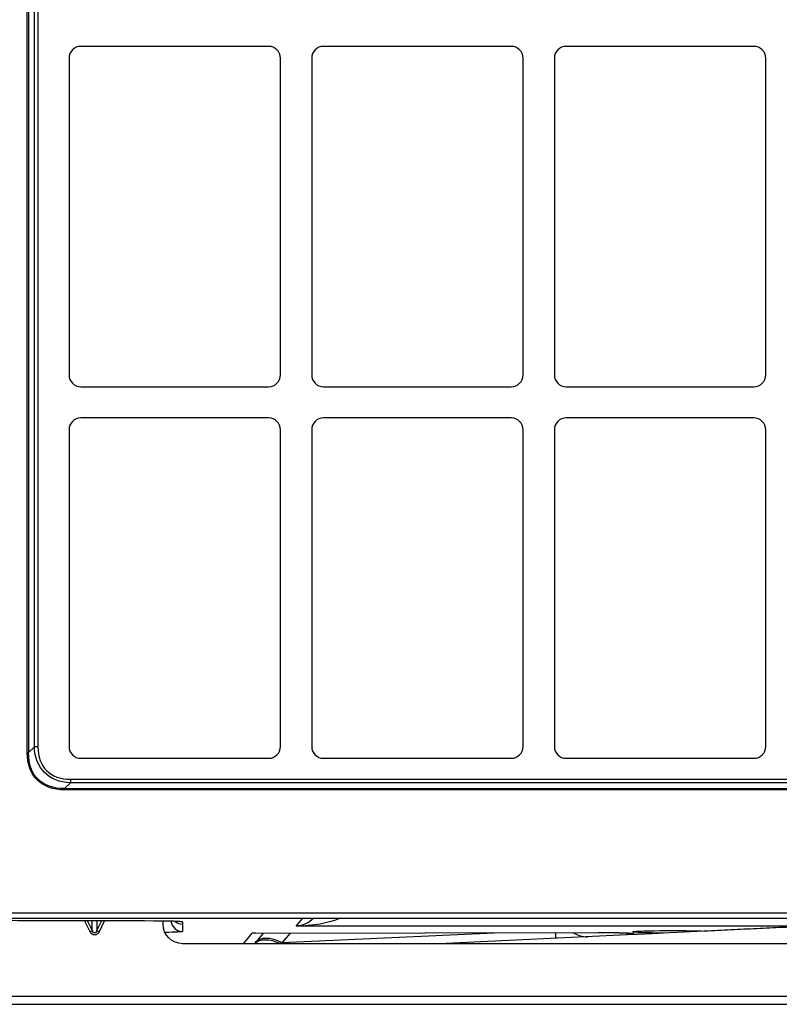
# Model space of a CAD drawing. Units: millimetres. Extents: x 0 to 5868, y 0 to 4185.
# Drawn here: x 346 to 540, y 1485 to 1737 of the extents above; entities that cross this region are included whole.
import ezdxf

# ---------------------------------------------------------------- set-up
doc = ezdxf.new("R2010")
doc.units = ezdxf.units.MM
doc.layers.add('LG-Product', color=3, linetype='Continuous')

msp = doc.modelspace()

# ---------------------------------------------------------------- linework, layer by layer
at = {"layer": 'LG-Product', "color": 3, "linetype": 'Continuous'}
for p, q in [((348.19, 1549.47), (348.19, 2081.79)), ((348.54, 2081.79), (348.54, 1549.47)), ((350.02, 1550.94), (350.02, 2080.32)), ((350.93, 2080.32), (350.93, 1550.94)), ((409.88, 1730.02), (361.88, 1730.02)), ((471.88, 1730.02), (423.88, 1730.02)), ((533.88, 1730.02), (485.88, 1730.02)), ((358.88, 1727.02), (358.88, 1646.02)), ((412.88, 1646.02), (412.88, 1727.02)), ((420.88, 1727.02), (420.88, 1646.02)), ((474.88, 1646.02), (474.88, 1727.02)), ((482.88, 1727.02), (482.88, 1646.02)), ((536.88, 1646.02), (536.88, 1727.02)), ((361.88, 1643.02), (409.88, 1643.02)), ((423.88, 1643.02), (471.88, 1643.02)), ((485.88, 1643.02), (533.88, 1643.02)), ((409.88, 1635.02), (361.88, 1635.02)), ((471.88, 1635.02), (423.88, 1635.02)), ((533.88, 1635.02), (485.88, 1635.02)), ((358.88, 1632.02), (358.88, 1551.02)), ((412.88, 1551.02), (412.88, 1632.02)), ((420.88, 1632.02), (420.88, 1551.02)), ((474.88, 1551.02), (474.88, 1632.02)), ((482.88, 1632.02), (482.88, 1551.02)), ((536.88, 1551.02), (536.88, 1632.02)), ((348.54, 1549.47), (350.02, 1550.94)), ((350.93, 1550.94), (350.02, 1550.94)), ((348.19, 1549.47), (348.54, 1549.47)), ((361.88, 1548.02), (409.88, 1548.02)), ((423.88, 1548.02), (471.88, 1548.02)), ((485.88, 1548.02), (533.88, 1548.02)), ((359.21, 1541.75), (357.74, 1540.28)), ((359.21, 1542.67), (606.58, 1542.67)), ((359.21, 1542.67), (359.21, 1541.75)), ((606.58, 1541.75), (359.21, 1541.75)), ((357.74, 1540.28), (608.06, 1540.28)), ((357.74, 1539.92), (357.74, 1540.28)), ((608.06, 1539.92), (357.74, 1539.92)), ((627.2, 1508.43), (330.4, 1508.43)), ((331.7, 1507.13), (625.9, 1507.13)), ((364.25, 1503.7), (362.83, 1506.55)), ((363.54, 1506.55), (364.82, 1503.99)), ((364.82, 1503.99), (364.82, 1506.55)), ((365.97, 1506.54), (365.97, 1503.99)), ((365.97, 1503.99), (367.24, 1506.54)), ((367.96, 1506.54), (366.54, 1503.7)), ((382.9, 1505.63), (382.9, 1506.49)), ((387.9, 1505.63), (387.9, 1503.74)), ((416.88, 1505.09), (418.59, 1507.13)), ((364.25, 1503.7), (364.82, 1503.99)), ((365.97, 1503.99), (366.54, 1503.7)), ((403.42, 1500.63), (405.69, 1503.34)), ((405.69, 1503.34), (494, 1503.49)), ((406.16, 1503.34), (494.01, 1503.49)), ((408.49, 1503.34), (406.22, 1500.63)), ((413.33, 1500.89), (467.47, 1503.44)), ((415.4, 1503.35), (413.33, 1500.89)), ((547.89, 1505.09), (416.88, 1505.09)), ((503.24, 1502.98), (453.44, 1500.63)), ((503.11, 1503.2), (502.94, 1502.97)), ((522.9, 1503.91), (510.78, 1503.33)), ((611.9, 1500.63), (387.9, 1500.63)), ((302.9, 1487.25), (688.9, 1487.25)), ((302.9, 1485.13), (688.9, 1485.13))]:
    msp.add_line(p, q, dxfattribs=at)
for centre, start, end in [((361.88, 1727.02), 90, 180), ((409.88, 1727.02), 0, 90), ((423.88, 1727.02), 90, 180), ((471.88, 1727.02), 0, 90), ((485.88, 1727.02), 90, 180), ((533.88, 1727.02), 0, 90), ((361.88, 1646.02), 180, 270), ((409.88, 1646.02), 270, 0), ((423.88, 1646.02), 180, 270), ((471.88, 1646.02), 270, 0), ((485.88, 1646.02), 180, 270), ((533.88, 1646.02), 270, 0), ((361.88, 1632.02), 90, 180), ((409.88, 1632.02), 0, 90), ((423.88, 1632.02), 90, 180), ((471.88, 1632.02), 0, 90), ((485.88, 1632.02), 90, 180), ((533.88, 1632.02), 0, 90), ((361.88, 1551.02), 180, 270), ((409.88, 1551.02), 270, 0), ((423.88, 1551.02), 180, 270), ((471.88, 1551.02), 270, 0), ((485.88, 1551.02), 180, 270), ((533.88, 1551.02), 270, 0)]:
    msp.add_arc(centre, 3, start, end, dxfattribs=at)
at = {"layer": 'LG-Product', "color": 3, "linetype": 'Continuous', "extrusion": (0, 0, -1)}
msp.add_arc((-387.9, 1505.63), 5, 270, 360, dxfattribs=at)
for centre, major_axis, ratio, start_param, end_param in [((367.48, 1559.21), (14.86, 14.86), 0.61859, 2.617994, 3.665191), ((367.28, 1559.01), (-16.53, -16.53), 0.57735, 5.759587, 6.806784), ((367.28, 1559.01), (16.33, 16.33), 0.562917, 2.617994, 3.665191), ((656.91, 1505.63), (-1942.95, 5), 0.000086, 1.408784, 1.428053), ((382.9, 1505.63), (4.99, 0.3), 1, 6.219533, 6.342533), ((416.88, 1511.08), (5.89, 2.87), 0.898654, 1.213801, 1.983546), ((416.88, 1511.08), (15.42, 0.23), 0.388736, 0.75862, 1.576703), ((365.4, 1504.84), (0, 1.98), 0.707108, 2.186275, 4.09691), ((365.4, 1504.84), (0, 1.48), 0.471406, 2.186275, 4.09691), ((379.9, 1503.74), (-8, 0), 0.033173, 3.141593, 4.263239), ((405.69, 1509.34), (-14.15, 0.21), 0.423711, 4.672787, 4.705993), ((405.69, 1509.34), (-2.49, 5.58), 0.901261, 3.438616, 3.601508), ((488.59, 1503.02), (14.52, 0.2), 0.029652, 5.094477, 6.305741), ((502.94, 1508.97), (-2.83, 5.29), 0.998961, 3.632969, 3.902133), ((512.9, 1503.66), (-10, 0), 0.033173, 4.925355, 8.867079), ((512.77, 1509.43), (11.43, 5.88), 0.235019, 2.6652, 2.714092), ((421.75, 1505.14), (13.55, 6.64), 0.009367, 2.246379, 2.294434)]:
    msp.add_ellipse(centre, major_axis=major_axis, ratio=ratio, start_param=start_param, end_param=end_param, dxfattribs=at)
at = {"layer": 'LG-Product', "color": 3, "linetype": 'Continuous'}
for centre, major_axis, ratio, start_param, end_param in [((367.48, 1559.21), (-14.33, -14.33), 0.57735, 5.759587, 6.806784), ((387.9, 1506.74), (-3, 0), 0.99945, 0.102863, 1.570796), ((387.9, 1508.63), (-3, 0), 0.99945, 0.842168, 1.570796), ((387.86, 1509.24), (-2.98, -0.37), 0.999442, 1.177317, 1.447864), ((483.03, 1508.03), (-0.28, 5.99), 0.039496, 2.434635, 3.141593), ((491.14, 1508.41), (-0.28, 5.99), 0.998729, 2.490656, 3.141593), ((494, 1509.49), (-0.01, 6), 0.05092, 3.108388, 3.141607), ((503.11, 1509.2), (4.82, -3.57), 0.99915, 5.164457, 5.348769), ((412.86, 1494.54), (6.89, -5.79), 0.576472, 2.024802, 3.059701), ((413.33, 1495.1), (6.89, -5.79), 0.540716, 1.996735, 3.141593)]:
    msp.add_ellipse(centre, major_axis=major_axis, ratio=ratio, start_param=start_param, end_param=end_param, dxfattribs=at)
for points, knots in [([(380.51, 1506.51), (382.49, 1506.5), (384.37, 1506.47), (387.08, 1506.38), (387.85, 1506.31), (387.86, 1506.25)], [0, 0, 0, 0, 0.5, 0.5, 1, 1, 1, 1]), ([(384.56, 1506.46), (384.87, 1506.45), (385.58, 1506.43), (386.45, 1506.39), (387.01, 1506.36), (387.21, 1506.33), (387.23, 1506.33), (387.23, 1506.33)], [0, 0, 0, 0, 0.217282, 0.519711, 0.773409, 0.954229, 1, 1, 1, 1]), ([(494.01, 1503.49), (494.38, 1503.49), (495.39, 1503.49), (496.98, 1503.48), (498.66, 1503.46), (500.04, 1503.43), (501.07, 1503.4), (501.74, 1503.37), (502.01, 1503.35), (502.06, 1503.34), (502.06, 1503.34)], [0, 0, 0, 0, 0.10166, 0.280904, 0.441968, 0.589755, 0.729653, 0.851013, 0.956114, 1, 1, 1, 1])]:
    msp.add_open_spline(points, degree=3, knots=knots, dxfattribs=at)
for points, degree in [([(382.7, 1506.49), (382.83, 1506.49), (382.95, 1506.49), (383.07, 1506.48)], 3), ([(510.78, 1503.33), (503.24, 1502.98)], 1), ([(547.81, 1505.08), (521.38, 1503.83)], 1)]:
    msp.add_open_spline(points, degree=degree, dxfattribs=at)

doc.saveas('drawing.dxf')
